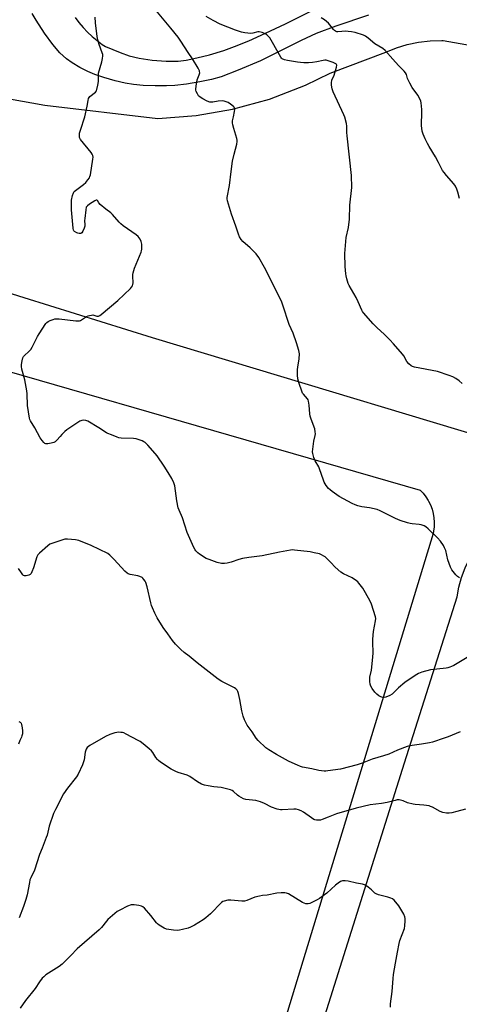
# Model space of a CAD drawing. Units: inches. Extents: x 1177769 to 1183769, y 525459 to 529459.
# Drawn here: x 1179439 to 1179679, y 525960 to 526496 of the extents above; entities that cross this region are included whole.
import ezdxf

# ---------------------------------------------------------------- set-up
doc = ezdxf.new("R2010")
doc.units = ezdxf.units.IN
doc.header["$MEASUREMENT"] = 0
for name, color, linetype in [('NTRL-Farm Land', 3, 'Continuous'), ('NTRL-Pasture Land', 2, 'Continuous'), ('TRANS-Road', 130, 'Continuous'), ('Undefined', 1, 'Continuous')]:
    doc.layers.add(name, color=color, linetype=linetype)

msp = doc.modelspace()

# ---------------------------------------------------------------- linework, layer by layer
at = {"layer": 'NTRL-Farm Land'}
for points in [[(1179327.7, 526335.17), (1179657.55, 526240), (1179659.23, 526238.25), (1179660.72, 526236.34), (1179662.03, 526234.3), (1179662.17, 526234.04), (1179663.24, 526231.87), (1179664.09, 526229.6), (1179664.72, 526227.25), (1179665.11, 526224.86), (1179665.27, 526222.44), (1179665.19, 526220.02), (1179664.87, 526217.61), (1179664.61, 526216.35), (1179552.89, 525849.51)], [(1179604.81, 525950.48), (1179649.1, 526091.24), (1179677.82, 526181.71), (1179678.7, 526187.12), (1179680.1, 526192.42), (1179682.02, 526197.56), (1179684.43, 526202.49), (1179687.32, 526207.15), (1179690.65, 526211.52), (1179694.38, 526215.53), (1179698.5, 526219.16), (1179702.95, 526222.36), (1179707.69, 526225.12), (1179708.32, 526225.44), (1179713.34, 526227.65), (1179718.55, 526229.37), (1179723.91, 526230.56), (1179729.35, 526231.22), (1179734.83, 526231.35), (1179740.3, 526230.93), (1179745.71, 526229.98), (1179750.31, 526228.74), (1179938.5, 526177.72), (1180138.62, 526113.1)]]:
    msp.add_lwpolyline(points, dxfattribs=at)
at = {"layer": 'NTRL-Pasture Land'}
for points in [[(1180182.27, 526117.29, 0), (1179933.63, 526193.69, 0), (1179748.03, 526251.84, 0), (1179511.79, 526322.93, 0), (1179441.79, 526344.76, 0), (1179297.47, 526389.99, 0), (1179282.02, 526335.18, 0), (1179186.11, 525974.74, 0), (1179142.29, 525811.78, 0), (1179138.72, 525795.32, 0), (1178750.14, 525908.22, 0), (1178725.57, 526101.22, 0), (1178676.59, 526467.76, 0), (1178641.5, 526704.96, 0)], [(1179218.77, 526491.84, 0), (1179453.06, 526449.89, 0), (1179514.68, 526442.62, 0), (1179535.6, 526444.22, 0), (1179555.22, 526447.62, 0), (1179575.45, 526453.17, 0), (1179595.04, 526460.68, 0), (1179608.6, 526467.23, 0), (1179638.88, 526478.7, 0), (1179644.73, 526481.17, 0), (1179650.43, 526482.96, 0), (1179656.65, 526484.28, 0), (1179662.97, 526484.98, 0), (1179669.32, 526485.06, 0), (1179670.2, 526485.02, 0), (1179838.3, 526455.57, 0), (1179843.05, 526400.8, 0), (1179857.18, 526354.54, 0), (1179853.57, 526318.74, 0), (1179915.41, 526307.04, 0), (1179945.21, 526374.45, 0), (1179949.04, 526427.66, 0), (1180060.61, 526466.67, 0), (1180069.42, 526497.99, 0)]]:
    msp.add_polyline3d(points, dxfattribs=at)
at = {"layer": 'TRANS-Road'}
for points in [[(1179469.55, 526497.68, 0), (1179471.64, 526494.89, 0), (1179473.9, 526492.22, 0), (1179476.3, 526489.69, 0), (1179478.84, 526487.3, 0), (1179481.52, 526485.06, 0), (1179484.32, 526482.98, 0), (1179486.06, 526481.84, 0), (1179494.07, 526478.49, 0), (1179499.01, 526476.69, 0), (1179504.4, 526475.41, 0), (1179511.54, 526474.41, 0), (1179519.17, 526473.86, 0), (1179525.7, 526473.87, 0), (1179530.11, 526474.4, 0), (1179535.85, 526475.57, 0), (1179542.78, 526477.37, 0), (1179550.56, 526479.71, 0), (1179556.49, 526481.82, 0), (1179564.16, 526484.98, 0), (1179573.34, 526489.09, 0), (1179584.15, 526494.2, 0), (1179609.99, 526507.29, 0)], [(1179629.47, 526498.85, 0), (1179611.62, 526492.88, 0), (1179600.91, 526488.87, 0), (1179592.71, 526485.11, 0), (1179570.5, 526474.1, 0), (1179558.44, 526468.86, 0), (1179549.09, 526465.33, 0), (1179543.89, 526463.91, 0), (1179537.44, 526462.53, 0), (1179530.2, 526461.3, 0), (1179523.95, 526460.53, 0), (1179519.29, 526460.3, 0), (1179513.17, 526460.33, 0), (1179506.67, 526460.63, 0), (1179501.38, 526461.12, 0), (1179496.88, 526461.89, 0), (1179491.37, 526463.19, 0), (1179485.22, 526464.93, 0), (1179480.31, 526466.59, 0), (1179476.51, 526468.25, 0), (1179472.18, 526470.47, 0), (1179467.99, 526472.91, 0), (1179464.8, 526475.06, 0), (1179461.23, 526478.33, 0), (1179457.31, 526482.92, 0), (1179452.86, 526489.04, 0), (1179448.31, 526496.11, 0), (1179446.18, 526499.89, 0)]]:
    msp.add_polyline3d(points, dxfattribs=at)
at = {"layer": 'Undefined'}
for points, elevation in [([(1179686, 526150.4), (1179675.9, 526144.44), (1179674.64, 526143.77), (1179673.83, 526143.43), (1179672.71, 526143.11), (1179671.84, 526142.96), (1179663.3, 526141.95), (1179658.56, 526140.67), (1179656.66, 526140.01), (1179654.88, 526138.94), (1179649.2, 526135.04), (1179645.71, 526132.12), (1179643.31, 526129.68), (1179642.27, 526128.78), (1179641, 526128.08), (1179638.85, 526127.17), (1179638.04, 526126.95), (1179637.21, 526126.97), (1179636.1, 526127.29), (1179635.04, 526127.8), (1179633.94, 526128.7), (1179632.95, 526129.77), (1179631.43, 526131.86), (1179630.71, 526133.07), (1179630.39, 526134.18), (1179630.22, 526135.66), (1179630.12, 526137.16), (1179630.15, 526138.05), (1179631.02, 526141.86), (1179631.83, 526148.91), (1179631.9, 526151.21), (1179631.73, 526157), (1179631.8, 526158.78), (1179632.16, 526162.92), (1179633.32, 526168.78), (1179633.37, 526169.94), (1179633.26, 526170.81), (1179631.01, 526177.86), (1179630.23, 526179.77), (1179626.28, 526186.49), (1179624.14, 526189.28), (1179623.54, 526189.92), (1179622.88, 526190.49), (1179620.46, 526192.14), (1179615.8, 526194.36), (1179614.34, 526195.26), (1179611.25, 526198.03), (1179608.96, 526200.59), (1179606.94, 526202.6), (1179605.88, 526203.55), (1179605.16, 526204.05), (1179603.86, 526204.76), (1179602.75, 526205.17), (1179599.88, 526205.82), (1179597.56, 526206.26), (1179589.13, 526207.31), (1179588.02, 526207.36), (1179586.94, 526207.27), (1179580.88, 526206.16), (1179571.53, 526204.12), (1179564.2, 526203.31), (1179560.79, 526202.69), (1179558.84, 526202.21), (1179554.58, 526200.65), (1179552.34, 526200.12), (1179550.93, 526199.89), (1179549.26, 526199.99), (1179547.04, 526200.46), (1179542.62, 526202.08), (1179541.01, 526202.77), (1179537.24, 526205.02), (1179536.36, 526205.75), (1179535.41, 526206.81), (1179534.93, 526207.5), (1179534.29, 526208.75), (1179531.32, 526215.31), (1179530.65, 526216.95), (1179528.01, 526224.82), (1179526.21, 526229.03), (1179525.74, 526230.38), (1179524.92, 526234.05), (1179523.8, 526242.3), (1179523.27, 526243.92), (1179522.23, 526246.25), (1179520.22, 526249.66), (1179518.07, 526253.06), (1179514.2, 526258.58), (1179513.1, 526259.97), (1179509.2, 526264.42), (1179507.78, 526265.88), (1179507.07, 526266.35), (1179506.05, 526266.82), (1179503.92, 526267.64), (1179502.83, 526267.95), (1179501.38, 526268.1), (1179494.59, 526268.27), (1179493.45, 526268.44), (1179492.37, 526268.77), (1179489.34, 526270.05), (1179487.4, 526270.78), (1179486.69, 526271.13), (1179482.55, 526273.96), (1179476.43, 526277.63), (1179475.37, 526278.02), (1179474.29, 526278.11), (1179473.22, 526278.02), (1179472.17, 526277.61), (1179464.97, 526272.87), (1179463.9, 526271.93), (1179462.3, 526270.31), (1179461.33, 526269.27), (1179459.57, 526267.13), (1179458.61, 526266.27), (1179457.87, 526265.91), (1179456.44, 526265.55), (1179454.69, 526265.25), (1179453.59, 526265.23), (1179453.12, 526265.41), (1179452.5, 526265.92), (1179451.57, 526267.02), (1179450.54, 526268.44), (1179447.53, 526273.92), (1179445.26, 526277.68), (1179444.87, 526278.45), (1179444.6, 526279.28), (1179443.66, 526286.08), (1179443.4, 526292.42), (1179443.22, 526294.13), (1179442.16, 526300.1), (1179440.56, 526305.99), (1179440.26, 526307.4), (1179440.28, 526308.52), (1179440.6, 526310.48), (1179440.98, 526312.12), (1179441.32, 526312.84), (1179441.88, 526313.44), (1179444.23, 526315.49), (1179445.38, 526316.72), (1179446.13, 526317.95), (1179449.03, 526323.65), (1179449.89, 526325.17), (1179453.63, 526330.77), (1179454.18, 526331.42), (1179454.86, 526331.93), (1179455.91, 526332.43), (1179457.57, 526333.06), (1179458.41, 526333.3), (1179459.28, 526333.38), (1179460.76, 526333.28), (1179470.01, 526332.27), (1179471.47, 526332.22), (1179472.01, 526332.31), (1179472.5, 526332.49), (1179475.81, 526334.63), (1179476.58, 526334.98), (1179477.38, 526335.22), (1179478.48, 526335.42), (1179479.28, 526335.45), (1179479.74, 526335.37), (1179481.32, 526334.81), (1179481.79, 526334.74), (1179482.27, 526334.81), (1179482.98, 526335.19), (1179483.68, 526335.72), (1179492.86, 526343.3), (1179499.67, 526349.98), (1179500.27, 526350.62), (1179500.76, 526351.33), (1179501.03, 526352.11), (1179501.14, 526352.96), (1179500.95, 526356.69), (1179500.98, 526357.51), (1179501.13, 526358.36), (1179501.98, 526360.9), (1179505.55, 526369.65), (1179505.8, 526370.49), (1179505.92, 526371.35), (1179505.82, 526374), (1179505.58, 526375.44), (1179504.95, 526376.77), (1179503.92, 526378.22), (1179502.8, 526379.16), (1179495.77, 526384.11), (1179494.38, 526385.2), (1179493.58, 526386.03), (1179489.98, 526390.18), (1179488.92, 526391.14), (1179486.35, 526393.16), (1179483.22, 526395.78), (1179482.44, 526396.6), (1179481.68, 526397.87), (1179481.39, 526398.11), (1179481.01, 526398.1), (1179480.34, 526397.78), (1179477.35, 526395.83), (1179476.2, 526394.93), (1179475.65, 526394.16), (1179475.3, 526392.78), (1179474.75, 526388.08), (1179474.73, 526386.91), (1179474.92, 526384.63), (1179474.88, 526383.8), (1179474.54, 526382.75), (1179473.77, 526381.23), (1179473.15, 526380.33), (1179472.61, 526379.93), (1179472.21, 526379.83), (1179471.73, 526379.84), (1179471, 526379.98), (1179470.47, 526380.19), (1179469.28, 526380.93), (1179468.92, 526381.32), (1179468.71, 526381.76), (1179468.51, 526382.83), (1179467.61, 526392.76), (1179467.56, 526396), (1179467.64, 526398.01), (1179468.14, 526400.65), (1179468.59, 526402.04), (1179469.07, 526402.71), (1179469.7, 526403.28), (1179474.09, 526406.63), (1179475.39, 526407.77), (1179476.48, 526409.09), (1179477.29, 526410.26), (1179477.65, 526411.02), (1179477.87, 526411.86), (1179479.26, 526420.36), (1179479.35, 526421.52), (1179479.22, 526422.33), (1179478.91, 526423.08), (1179478.25, 526424.05), (1179472.46, 526431.2), (1179471.97, 526432.2), (1179471.85, 526432.96), (1179471.86, 526433.75), (1179472.01, 526434.59), (1179472.48, 526436.26), (1179474.8, 526443.48), (1179476.05, 526449.24), (1179476.58, 526452.46), (1179476.83, 526453.45), (1179477.15, 526454.08), (1179477.62, 526454.63), (1179480.7, 526457.01), (1179481.17, 526457.66), (1179481.46, 526458.44), (1179481.93, 526460.68), (1179482.25, 526462.68), (1179482.24, 526466.18), (1179482.34, 526467.33), (1179484.19, 526473.53), (1179484.49, 526475.25), (1179484.62, 526476.69), (1179484.56, 526477.53), (1179484.34, 526478.34), (1179482.63, 526482.91), (1179481.86, 526485.39), (1179481.54, 526487.27), (1179480.66, 526494.7), (1179480.49, 526497.87)], 314), ([(1179679.07, 526192.09), (1179677.88, 526192.87), (1179677.07, 526193.71), (1179674.91, 526196.53), (1179674.45, 526197.27), (1179674.08, 526198.05), (1179672.75, 526201.88), (1179671.49, 526207.08), (1179670.91, 526208.56), (1179670.29, 526209.7), (1179668.61, 526212.07), (1179667.11, 526213.92), (1179662.02, 526218.82), (1179660.69, 526219.96), (1179659.73, 526220.49), (1179658.19, 526221.03), (1179657.06, 526221.23), (1179653.23, 526221.56), (1179652.06, 526221.73), (1179650.63, 526222.14), (1179646.68, 526223.5), (1179644.22, 526224.5), (1179635.85, 526228.75), (1179634.23, 526229.42), (1179630, 526230.29), (1179625.82, 526230.84), (1179623.54, 526231.43), (1179622.16, 526231.96), (1179620.56, 526232.75), (1179613.47, 526236.56), (1179612.23, 526237.35), (1179609.6, 526239.21), (1179608.45, 526240.1), (1179607.63, 526240.92), (1179606.43, 526242.56), (1179605.31, 526244.26), (1179604.82, 526245.32), (1179603.89, 526248.46), (1179602.81, 526251.53), (1179602.31, 526252.6), (1179600.41, 526255.94), (1179599.72, 526257.82), (1179599.09, 526260.01), (1179598.99, 526260.86), (1179599.08, 526262.31), (1179599.67, 526266.71), (1179600.4, 526269.84), (1179600.47, 526270.66), (1179600.43, 526271.73), (1179600.13, 526273.35), (1179598.16, 526278.72), (1179597.67, 526280.33), (1179597.5, 526281.5), (1179597.09, 526286.22), (1179596.76, 526288.44), (1179596.5, 526289.22), (1179596.22, 526289.7), (1179593.98, 526292.21), (1179593.51, 526292.85), (1179593.24, 526293.36), (1179591.47, 526298.6), (1179590.94, 526300.57), (1179590.77, 526302.58), (1179590.71, 526305.78), (1179590.84, 526306.93), (1179591.69, 526311.49), (1179591.76, 526314.32), (1179591.52, 526316.03), (1179590.26, 526320.34), (1179588.3, 526325.53), (1179586.18, 526330.33), (1179582.83, 526340.86), (1179582.04, 526343.08), (1179572.82, 526361.39), (1179569.61, 526366.75), (1179568.15, 526368.77), (1179566.97, 526370.05), (1179564.86, 526372.1), (1179560.88, 526375.55), (1179559.99, 526376.67), (1179559.12, 526378.14), (1179558.61, 526379.49), (1179557.17, 526383.92), (1179554.79, 526390.49), (1179552.51, 526397.73), (1179552.36, 526398.77), (1179552.4, 526399.55), (1179553.73, 526406.01), (1179554.54, 526413.73), (1179555.39, 526419.32), (1179556.18, 526423.07), (1179557.66, 526428.56), (1179557.92, 526429.99), (1179557.9, 526430.8), (1179557.75, 526431.63), (1179556.01, 526437.15), (1179555.52, 526439.11), (1179555.33, 526440.23), (1179555.39, 526441.34), (1179555.94, 526443.56), (1179556.44, 526446.39), (1179556.54, 526447.49), (1179556.43, 526448.25), (1179556.16, 526448.7), (1179555.79, 526449.11), (1179554.21, 526450.43), (1179553.01, 526451.28), (1179551.93, 526451.75), (1179550.78, 526452.04), (1179549.61, 526452.15), (1179547.53, 526451.97), (1179544.55, 526451.43), (1179543.8, 526451.41), (1179543.03, 526451.52), (1179541.44, 526452.05), (1179539.12, 526453.28), (1179537.64, 526454.18), (1179536.84, 526454.97), (1179536.2, 526455.95), (1179535.54, 526457.24), (1179535.29, 526458.05), (1179535.25, 526458.6), (1179535.46, 526460.29), (1179536.14, 526463.71), (1179536.39, 526464.53), (1179537.17, 526466.38), (1179537.42, 526467.4), (1179537.41, 526468.13), (1179537.29, 526468.65), (1179536.65, 526469.96), (1179533.55, 526475.07), (1179531.19, 526478.52), (1179527.24, 526484.7), (1179525.63, 526486.96), (1179521.68, 526491.86), (1179513.44, 526501.68)], 316), ([(1179680.42, 526298.19), (1179678.78, 526299.54), (1179677.03, 526300.75), (1179675.34, 526301.67), (1179673.42, 526302.41), (1179667.01, 526304.57), (1179654.48, 526306.98), (1179653.36, 526307.31), (1179652.65, 526307.73), (1179651.44, 526308.88), (1179650.36, 526310.17), (1179648.67, 526313.17), (1179648.02, 526314.1), (1179643.02, 526319.79), (1179641, 526321.99), (1179638.03, 526324.94), (1179634.06, 526328.54), (1179631.94, 526330.6), (1179626.63, 526336.58), (1179626.15, 526337.31), (1179625.75, 526338.09), (1179623.81, 526342.7), (1179622.74, 526344.97), (1179618.85, 526351.56), (1179618.42, 526352.62), (1179617.66, 526355.1), (1179617.2, 526356.76), (1179617, 526357.89), (1179616.73, 526361.92), (1179616.59, 526369), (1179617.33, 526377.68), (1179618.45, 526383.09), (1179619.06, 526387.66), (1179619.3, 526395.36), (1179620.31, 526404.88), (1179620.16, 526411.51), (1179617.83, 526433.1), (1179617.7, 526434.88), (1179617.62, 526438.37), (1179617.38, 526439.81), (1179616.53, 526443.25), (1179616.07, 526444.66), (1179610.2, 526457.18), (1179609.64, 526458.84), (1179609.25, 526460.84), (1179609.23, 526461.94), (1179609.52, 526463.49), (1179610.72, 526466.24), (1179611.98, 526470.51), (1179612.14, 526471.57), (1179612.04, 526472.02), (1179611.92, 526472.2), (1179611.31, 526472.62), (1179610.26, 526473.07), (1179607.47, 526474.09), (1179606.35, 526474.36), (1179605.54, 526474.36), (1179604.72, 526474.26), (1179601.18, 526473.49), (1179598.86, 526473.17), (1179596.8, 526473), (1179594.12, 526472.99), (1179592.34, 526473.04), (1179590.65, 526473.23), (1179585.27, 526474.16), (1179583.62, 526474.59), (1179582.4, 526475.2), (1179581.98, 526475.53), (1179581.61, 526475.97), (1179580.84, 526477.22), (1179575.7, 526486.48), (1179574.78, 526487.55), (1179573.93, 526488.27), (1179573.23, 526488.73), (1179571.44, 526489.5), (1179569.85, 526489.91), (1179569.05, 526489.86), (1179566.4, 526489.09), (1179565.29, 526488.95), (1179562.1, 526489.2), (1179560.14, 526489.59), (1179556.98, 526490.68), (1179548.64, 526494.03), (1179544.7, 526496.04), (1179540.95, 526498.27)], 318), ([(1179679.1, 526399), (1179678.13, 526402.46), (1179677.54, 526404.14), (1179676.78, 526405.68), (1179676.01, 526406.89), (1179671.89, 526411.45), (1179670.62, 526413.05), (1179669.79, 526414.25), (1179667.56, 526418.67), (1179665.91, 526421.71), (1179662.41, 526427.4), (1179661.57, 526428.89), (1179660.29, 526431.42), (1179659.21, 526434.08), (1179658.76, 526435.71), (1179658.33, 526438.77), (1179658.3, 526439.92), (1179658.49, 526445.12), (1179658.5, 526447.4), (1179658.14, 526451.2), (1179657.94, 526452.05), (1179657.63, 526452.86), (1179656.24, 526455.33), (1179653.28, 526459.56), (1179651.99, 526461.81), (1179650.7, 526464.38), (1179650.1, 526466.54), (1179649.65, 526467.49), (1179648.92, 526468.37), (1179645.83, 526471.46), (1179642.61, 526474.94), (1179638.56, 526479.68), (1179637.15, 526480.74), (1179632.82, 526483.37), (1179629.33, 526486.35), (1179627.72, 526487.45), (1179626.69, 526487.95), (1179622.16, 526489.41), (1179620.21, 526489.83), (1179618.27, 526490.06), (1179617.15, 526490.11), (1179612.76, 526489.8), (1179612.2, 526489.87), (1179611.53, 526490.11), (1179610.92, 526490.5), (1179610.32, 526491.08), (1179607.61, 526494.47), (1179606.62, 526495.51), (1179605.44, 526496.39), (1179603.7, 526497.52)], 320), ([(1179679.46, 526108.11), (1179672.83, 526105.49), (1179670.65, 526104.7), (1179664.33, 526102.62), (1179662.64, 526102.22), (1179658.39, 526101.49), (1179652, 526100.57), (1179650.58, 526100.22), (1179645.31, 526098.15), (1179640.59, 526096.01), (1179637.55, 526095.02), (1179631.48, 526093.28), (1179625.93, 526091.08), (1179623.28, 526090.13), (1179614.19, 526087.92), (1179607.3, 526086.85), (1179606.15, 526086.75), (1179605.27, 526086.76), (1179602.35, 526087.09), (1179598.56, 526087.98), (1179593.52, 526088.99), (1179592.38, 526089.33), (1179590.74, 526090), (1179587.75, 526091.33), (1179585.91, 526092.25), (1179579.21, 526095.85), (1179575.03, 526098.33), (1179573.41, 526099.54), (1179569.32, 526103.44), (1179568.15, 526104.75), (1179566, 526108.2), (1179563.31, 526111.9), (1179562.73, 526112.9), (1179561.88, 526114.77), (1179561.18, 526116.71), (1179560.39, 526119.57), (1179559.26, 526125.76), (1179558.55, 526129.13), (1179558.21, 526130.2), (1179557.8, 526130.87), (1179557.06, 526131.6), (1179556.37, 526132.09), (1179549.56, 526135.66), (1179547.58, 526136.96), (1179536.08, 526145.79), (1179531.77, 526149.36), (1179528.99, 526151.52), (1179527.22, 526153.09), (1179524.24, 526155.95), (1179522.6, 526158.02), (1179520.14, 526161.59), (1179517.52, 526165.16), (1179514.31, 526170.42), (1179512.99, 526172.94), (1179511.65, 526175.72), (1179511.11, 526177.06), (1179510.73, 526178.46), (1179508.78, 526187.31), (1179508.03, 526189.58), (1179507.64, 526190.36), (1179507.02, 526191.31), (1179506.48, 526191.95), (1179506.05, 526192.3), (1179504.81, 526192.91), (1179503.7, 526193.2), (1179499.47, 526194.01), (1179498.47, 526194.33), (1179497.83, 526194.66), (1179496.56, 526195.83), (1179490.87, 526202.14), (1179488.42, 526204.52), (1179487.31, 526205.33), (1179478.33, 526209.83), (1179471.48, 526212.56), (1179470.64, 526212.77), (1179469.78, 526212.88), (1179465.4, 526213.15), (1179463.95, 526213.15), (1179462.81, 526212.94), (1179457.43, 526211.14), (1179455.8, 526210.44), (1179454.61, 526209.57), (1179450.12, 526205.63), (1179449.31, 526204.77), (1179448.7, 526203.69), (1179446.86, 526197.62), (1179446.03, 526195.51), (1179445.52, 526194.55), (1179444.98, 526194), (1179444.26, 526193.65), (1179442.91, 526193.28), (1179441.89, 526193.21), (1179441.45, 526193.39), (1179441.07, 526193.72), (1179440.25, 526194.83), (1179438.71, 526197.29)], 312), ([(1179438.95, 526113.78), (1179439.6, 526113.47), (1179440.08, 526112.87), (1179440.36, 526112.12), (1179440.67, 526110.45), (1179440.84, 526108.77), (1179440.78, 526107.18), (1179440.56, 526106.07), (1179440.28, 526105.25), (1179439.38, 526103.4), (1179438.61, 526101.5)], 312), ([(1179682.37, 526066.04), (1179677.62, 526064.68), (1179674.83, 526063.99), (1179673.43, 526063.76), (1179671.98, 526063.8), (1179669.95, 526064.24), (1179668.55, 526064.7), (1179664.32, 526067.09), (1179663.29, 526067.57), (1179662.5, 526067.84), (1179659.67, 526068.25), (1179654.88, 526068.63), (1179653.77, 526068.8), (1179650.75, 526069.53), (1179648.34, 526070.52), (1179647.55, 526070.77), (1179646.22, 526071.03), (1179645.12, 526071.05), (1179643.97, 526070.83), (1179639.6, 526069.67), (1179636.53, 526069.16), (1179630.41, 526068.4), (1179622.79, 526066.66), (1179612, 526063.43), (1179607.39, 526061.71), (1179604.19, 526060.38), (1179603.35, 526060.1), (1179602.49, 526059.96), (1179601.05, 526060.06), (1179600.2, 526060.26), (1179599.67, 526060.47), (1179598.45, 526061.24), (1179594, 526064.46), (1179592.81, 526065.07), (1179591.19, 526065.69), (1179590.09, 526065.94), (1179588.73, 526066), (1179582.29, 526065.59), (1179581.42, 526065.69), (1179579.7, 526066.1), (1179576.59, 526067.04), (1179572.78, 526069.08), (1179570.65, 526069.99), (1179569.3, 526070.48), (1179567.94, 526070.76), (1179562.64, 526071.39), (1179561.28, 526071.73), (1179560.01, 526072.35), (1179558.79, 526073.08), (1179558.12, 526073.6), (1179555.92, 526075.69), (1179555.06, 526076.26), (1179554.26, 526076.58), (1179549.15, 526077.85), (1179545.16, 526078.27), (1179542.03, 526078.75), (1179540.09, 526079.15), (1179538.5, 526079.65), (1179536.25, 526080.99), (1179532.12, 526083.86), (1179530.55, 526084.5), (1179525.72, 526085.99), (1179524.42, 526086.5), (1179521.93, 526087.89), (1179516.13, 526091.68), (1179515, 526092.52), (1179514.42, 526093.12), (1179513.59, 526094.28), (1179511.9, 526096.94), (1179511.19, 526097.82), (1179509.92, 526098.97), (1179506.54, 526101.69), (1179504.93, 526102.93), (1179503.93, 526103.54), (1179497.45, 526106.99), (1179496.12, 526107.6), (1179495.31, 526107.8), (1179494.48, 526107.9), (1179493.08, 526107.96), (1179492.25, 526107.9), (1179491.15, 526107.63), (1179488.44, 526106.67), (1179486.07, 526105.67), (1179477.54, 526100.81), (1179476.12, 526099.57), (1179475.53, 526098.69), (1179475.08, 526097.02), (1179474.44, 526092.92), (1179474.17, 526091.79), (1179473.5, 526090.18), (1179471.18, 526085.15), (1179470.23, 526083.68), (1179465.34, 526077.4), (1179463.27, 526074.44), (1179458.78, 526065.83), (1179457.78, 526063.71), (1179455.42, 526056.74), (1179454.24, 526051.94), (1179453.8, 526050.55), (1179451.61, 526044.78), (1179450.15, 526041.35), (1179447.37, 526032.82), (1179445.38, 526028.56), (1179444.95, 526027.49), (1179444.6, 526026.05), (1179443.33, 526019.37), (1179442.62, 526016.83), (1179441.32, 526012.91), (1179439.07, 526006.84)], 310), ([(1179641.38, 525958.14), (1179641.34, 525959.9), (1179642.38, 525966.56), (1179642.78, 525973.63), (1179643.06, 525975.87), (1179644.11, 525982.15), (1179645.32, 525988.06), (1179646.09, 525992.72), (1179646.56, 525994.38), (1179649.03, 526000.93), (1179649.27, 526002.35), (1179649.46, 526005.24), (1179649.44, 526006.38), (1179649.22, 526007.37), (1179648.62, 526008.7), (1179647.12, 526011.57), (1179646.03, 526013.3), (1179643.4, 526016.34), (1179642.55, 526017.07), (1179641.57, 526017.53), (1179639.98, 526018.01), (1179634.96, 526019.31), (1179633.65, 526019.82), (1179632.95, 526020.32), (1179630.99, 526022.1), (1179629.18, 526023.55), (1179628.02, 526024.37), (1179627.25, 526024.75), (1179626.13, 526025.05), (1179622.94, 526025.68), (1179618.39, 526026.8), (1179616.66, 526026.94), (1179615.24, 526026.89), (1179614.7, 526026.77), (1179614.21, 526026.56), (1179612.83, 526025.63), (1179611.5, 526024.54), (1179606.68, 526020.2), (1179602.76, 526017.34), (1179601.53, 526016.59), (1179598.95, 526015.3), (1179597.4, 526014.59), (1179596.61, 526014.35), (1179596.08, 526014.33), (1179595.27, 526014.48), (1179593.4, 526015.2), (1179585.8, 526019.81), (1179584.74, 526020.25), (1179583.9, 526020.37), (1179581.86, 526020.33), (1179579.51, 526020.15), (1179574.27, 526019.09), (1179571.69, 526018.96), (1179569.97, 526018.68), (1179567.43, 526018.03), (1179563.13, 526016.25), (1179561.76, 526015.85), (1179560.32, 526015.85), (1179554.43, 526016.48), (1179552.75, 526016.33), (1179550.85, 526015.93), (1179550.09, 526015.64), (1179549.39, 526015.14), (1179543.32, 526009.05), (1179540.8, 526006.71), (1179539.38, 526005.69), (1179534.57, 526002.78), (1179532.46, 526001.68), (1179531.1, 526001.21), (1179528.04, 526000.39), (1179526.36, 525999.98), (1179525.52, 525999.86), (1179523.19, 526000.02), (1179520.57, 526000.35), (1179519.43, 526000.58), (1179518.13, 526001.15), (1179515.43, 526002.83), (1179514.51, 526003.52), (1179513.9, 526004.15), (1179510.74, 526008.09), (1179507.32, 526012), (1179506.49, 526012.75), (1179505.75, 526013.12), (1179504.34, 526013.45), (1179501.72, 526013.88), (1179500.86, 526013.96), (1179500.02, 526013.88), (1179498.12, 526013.1), (1179493.83, 526011), (1179492.54, 526010.28), (1179491.15, 526009.18), (1179487.4, 526005.81), (1179486.6, 526004.94), (1179483.85, 526001.54), (1179482.58, 526000.22), (1179470.66, 525989.91), (1179467.22, 525986.22), (1179462.45, 525981.51), (1179460.8, 525980.28), (1179453.62, 525975.65), (1179452.41, 525974.69), (1179451.63, 525973.81), (1179450.2, 525971.9), (1179447.78, 525968.29), (1179442.43, 525961.66), (1179439.58, 525957.51)], 308)]:
    msp.add_lwpolyline(points, dxfattribs=dict(at, elevation=elevation))

doc.saveas('drawing.dxf')
